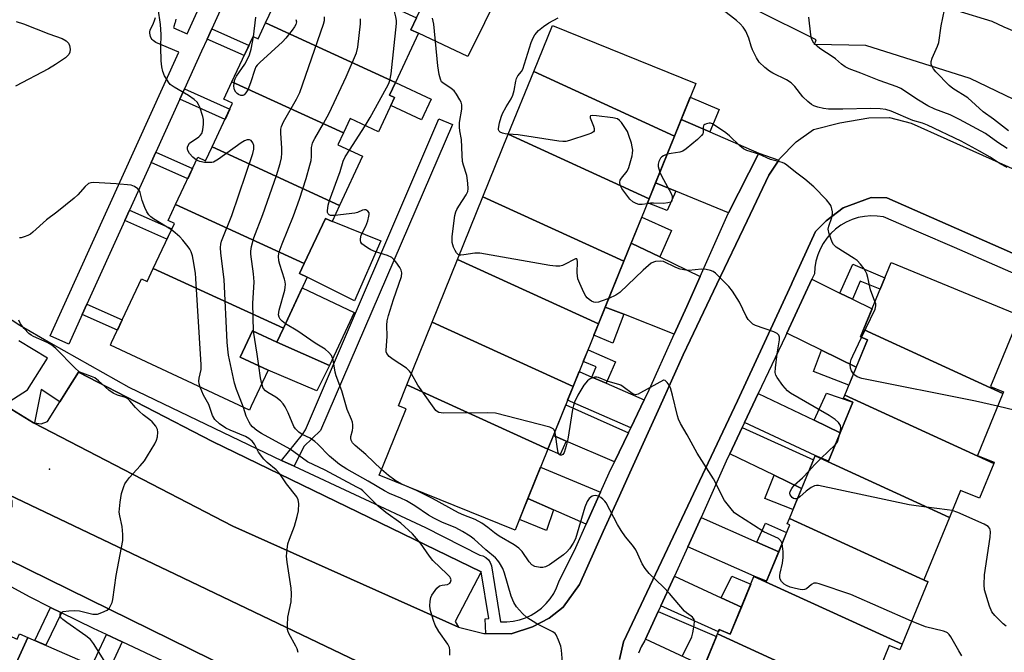
# Model space of a CAD drawing. Units: inches. Extents: x 1231769 to 1237769, y 549454 to 553454.
# Drawn here: x 1232809 to 1233101, y 549789 to 549977 of the extents above; entities that cross this region are included whole.
import ezdxf

# ---------------------------------------------------------------- set-up
doc = ezdxf.new("R2010")
doc.units = ezdxf.units.IN
doc.header["$MEASUREMENT"] = 0
for name, color, linetype in [('BLDG-Footprint', 5, 'Continuous'), ('CULTRL-Pad', 6, 'Continuous'), ('ELEV-Spot Elevation', 7, 'Continuous'), ('NTRL-Trees', 3, 'Continuous'), ('TRANS-Driveway', 251, 'Continuous'), ('TRANS-Non Street Sidewalk', 7, 'Continuous'), ('TRANS-Parking Lot', 4, 'Continuous'), ('TRANS-Road', 130, 'Continuous'), ('TRANS-Street Sidewalk', 7, 'Continuous'), ('Undefined', 1, 'Continuous')]:
    doc.layers.add(name, color=color, linetype=linetype)

msp = doc.modelspace()

# ---------------------------------------------------------------- linework, layer by layer
at = {"layer": 'BLDG-Footprint'}
for points, elevation in [([(1232926.87, 549977.32), (1232925.22, 549973.79), (1232927.47, 549972.73), (1232920.64, 549958.17), (1232882.16, 549975.78), (1232888.62, 549989.55), (1232886.53, 549990.53), (1232888.56, 549994.84)], 459.92), ([(1232920.64, 549958.17), (1232918.88, 549954.42), (1232920.32, 549953.75), (1232915.55, 549943.56), (1232907.19, 549947.47), (1232905.2, 549943.24), (1232872.18, 549958.35), (1232878.47, 549971.77), (1232879.96, 549971.07), (1232882.16, 549975.78)], 459.96), ([(1233003.29, 549942.3), (1232961.57, 549961.38), (1232967.11, 549975.07), (1233009.59, 549957.89)], 466.89), ([(1233003.29, 549942.3), (1232995.78, 549923.74), (1232954.06, 549942.82), (1232961.57, 549961.38)], 466.48), ([(1232905.2, 549943.24), (1232903.56, 549939.73), (1232910.87, 549936.31), (1232904.06, 549921.77), (1232866.29, 549939.05), (1232872.38, 549952.05), (1232869.8, 549953.26), (1232872.18, 549958.35)], 459.02), ([(1232995.78, 549923.74), (1232988.27, 549905.19), (1232946.55, 549924.27), (1232954.06, 549942.82)], 465.49), ([(1232904.06, 549921.77), (1232901.82, 549917), (1232899.87, 549917.91), (1232893.62, 549904.56), (1232855.5, 549921.99), (1232862.08, 549936.03), (1232864.37, 549934.95), (1232866.29, 549939.05)], 458.71), ([(1232988.27, 549905.19), (1232980.76, 549886.63), (1232939.05, 549905.71), (1232946.55, 549924.27)], 464.67), ([(1232893.62, 549904.56), (1232892.23, 549901.6), (1232894.51, 549900.54), (1232887.41, 549885.4), (1232848.85, 549903.04), (1232855.12, 549916.43), (1232853.3, 549917.29), (1232855.5, 549921.99)], 457.28), ([(1232980.76, 549886.63), (1232973.25, 549868.07), (1232931.54, 549887.15), (1232939.05, 549905.71)], 463.89), ([(1232887.41, 549885.4), (1232885.45, 549881.22), (1232878.29, 549884.57), (1232874.65, 549876.81), (1232882.91, 549872.94), (1232877.91, 549862.26), (1232877.36, 549861.09), (1232836.15, 549880.4), (1232836.52, 549881.19), (1232845.34, 549900), (1232847.05, 549899.2), (1232848.85, 549903.04)], 455.52), ([(1233100.61, 549866.08), (1233059.28, 549884.99), (1233067.44, 549904.82), (1233105.59, 549889.11), (1233096.94, 549868.1), (1233100.79, 549866.52)], 466.48), ([(1232973.25, 549868.07), (1232965.74, 549849.51), (1232924.03, 549868.59), (1232931.54, 549887.15)], 462.51), ([(1233100.61, 549866.08), (1233093.04, 549847.69), (1233097.99, 549845.65), (1233097.86, 549845.35), (1233053.73, 549865.53), (1233060.47, 549881.91), (1233058.36, 549882.78), (1233059.28, 549884.99)], 466.23), ([(1232965.74, 549849.51), (1232956.36, 549826.31), (1232956.04, 549825.55), (1232915.82, 549841.82), (1232916.86, 549844.38), (1232923.78, 549861.49), (1232921.52, 549862.41), (1232924.03, 549868.59)], 461.63), ([(1233097.86, 549845.35), (1233093.61, 549835.02), (1233088.05, 549837.31), (1233084.77, 549829.34), (1233044.94, 549847.56), (1233044.98, 549847.65), (1233048.94, 549846.02), (1233056.12, 549863.48), (1233053.35, 549864.62), (1233053.73, 549865.53)], 464.64), ([(1233084.77, 549829.34), (1233077.16, 549810.87), (1233078.36, 549810.37), (1233078.33, 549810.29), (1233037.32, 549829.05), (1233044.94, 549847.56)], 463.71), ([(1233078.33, 549810.29), (1233070.71, 549791.79), (1233026.84, 549811.86), (1233026.88, 549811.95), (1233030.57, 549810.44), (1233037.45, 549827.16), (1233036.67, 549827.48), (1233037.32, 549829.05)], 462.71), ([(1233070.71, 549791.79), (1233070.01, 549790.08), (1233066.94, 549791.35), (1233060.07, 549774.66), (1233016.02, 549794.81), (1233016.56, 549796.1), (1233019.8, 549794.77), (1233026.84, 549811.86)], 461.34), ([(1232811.72, 549793.8), (1232794.22, 549755.56), (1232791.93, 549756.56), (1232793.37, 549759.83), (1232786, 549763.08), (1232782.77, 549755.73), (1232771.82, 549760.55), (1232789.83, 549801.5), (1232808.57, 549793.26), (1232809.28, 549794.88)], 449.13), ([(1233060.07, 549774.66), (1233052.72, 549756.81), (1233007.96, 549775.23), (1233016.02, 549794.81)], 460.71), ([(1232828.64, 549782.72), (1232810.16, 549742.31), (1232807.17, 549743.63), (1232809.47, 549748.85), (1232794.22, 549755.56), (1232811.72, 549793.8), (1232828.66, 549786.35), (1232827.32, 549783.31)], 450.51)]:
    msp.add_lwpolyline(points, close=True, dxfattribs=dict(at, elevation=elevation))
at = {"layer": 'CULTRL-Pad'}
for points in [[(1232951.98, 549985.88), (1232942.07, 549965.87), (1232927.47, 549972.73), (1232925.22, 549973.79), (1232926.87, 549977.32), (1232933.65, 549991.77), (1232934.71, 549993.83)], [(1232931.23, 549953.21), (1232928.35, 549947.08), (1232919.21, 549951.37), (1232920.32, 549953.75), (1232918.88, 549954.42), (1232920.64, 549958.17)], [(1232899.87, 549917.91), (1232901.82, 549917), (1232901.87, 549917.1), (1232916.26, 549911.26), (1232908.52, 549893.52), (1232894.51, 549900.54), (1232892.23, 549901.6), (1232893.62, 549904.56)], [(1232901.07, 549874.36), (1232885.45, 549881.22), (1232887.41, 549885.4), (1232892.98, 549897.29), (1232908.42, 549890.05)], [(1232885.45, 549881.22), (1232901.07, 549874.36), (1232897.34, 549866.81), (1232882.91, 549872.94), (1232874.65, 549876.81), (1232878.29, 549884.57)]]:
    msp.add_lwpolyline(points, close=True, dxfattribs=at)
at = {"layer": 'ELEV-Spot Elevation'}
msp.add_point((1232818.15, 549843.65, 451.65), dxfattribs=at)
at = {"layer": 'NTRL-Trees'}
msp.add_lwpolyline([(1233468.45, 549790.11), (1233408.23, 549819.41), (1233351.27, 549848.7), (1233260.13, 549895.9), (1233191.77, 549928.45), (1233134.8, 549938.22), (1233090.86, 549959.38), (1233059.94, 549969.14), (1233044.76, 549969.43), (1233045.29, 549970.77), (1233009.48, 549988.67), (1232930.15, 550024.7), (1232922.31, 550033.2), (1232913.17, 550040.06), (1232885.76, 550053.76), (1232867.48, 550065.19), (1232860.63, 550067.47), (1232850.17, 550061.03), (1232565.16, 550190.49)], dxfattribs=at)
at = {"layer": 'TRANS-Driveway'}
for points in [[(1233013.76, 549943.54), (1233028.31, 549937.26), (1233019.3, 549919.51), (1233003.68, 549925.99), (1232997.69, 549928.48), (1233003.29, 549942.3), (1233005.27, 549947.2)], [(1232998.93, 549906.48), (1233010.9, 549900.74), (1233006.93, 549891.8), (1233003.24, 549883.64), (1232988.25, 549889.51), (1232982.79, 549891.65), (1232988.27, 549905.19), (1232990.44, 549910.55)], [(1233052.31, 549895.8), (1233056, 549893.99), (1233061.81, 549891.14), (1233059.28, 549884.99), (1233058.37, 549882.78), (1233060.47, 549881.91), (1233057.16, 549873.87), (1233046.89, 549878.9), (1233036.62, 549883.92), (1233044.03, 549899.87)], [(1232978.83, 549870.92), (1232983, 549869.09), (1232994.35, 549864.12), (1232990.39, 549855.87), (1232971.63, 549864.08), (1232973.25, 549868.07), (1232975.07, 549872.56)], [(1233044.66, 549858.1), (1233052.38, 549854.38), (1233048.94, 549846.02), (1233044.98, 549847.65), (1233024.02, 549857.4), (1233028.13, 549866.05)], [(1232989.66, 549854.37), (1232985.53, 549845.76), (1232971.2, 549851.96), (1232967.4, 549853.6), (1232971.09, 549862.73)], [(1233040.97, 549837.91), (1233032.84, 549841.84), (1233019.65, 549848.21), (1233023.34, 549855.97), (1233044.47, 549846.42)], [(1232981.38, 549836.77), (1232977.14, 549827.34), (1232967.44, 549831.58), (1232959.83, 549834.91), (1232963.6, 549844.21)], [(1233027.73, 549822.01), (1233034.17, 549819.18), (1233030.57, 549810.44), (1233026.88, 549811.95), (1233007.22, 549820.6), (1233010.72, 549828.23), (1233011.2, 549829.3)], [(1233017.13, 549805.53), (1233023.1, 549802.76), (1233019.81, 549794.77), (1233016.56, 549796.1), (1233016.29, 549795.46), (1232999.2, 549803.1), (1233003.27, 549811.98)], [(1233012.06, 549785.17), (1233003.38, 549789.23), (1232994.7, 549793.29), (1232998.44, 549801.44), (1233015.7, 549794.02)]]:
    msp.add_lwpolyline(points, close=True, dxfattribs=at)
at = {"layer": 'TRANS-Non Street Sidewalk'}
for points in [[(1232864.82, 549971.01), (1232866.2, 549974.06), (1232877.24, 549969.15), (1232875.82, 549966.12)], [(1232856.73, 549953.18), (1232858.11, 549956.23), (1232871.54, 549950.26), (1232870.12, 549947.23)], [(1233013.76, 549943.54), (1233005.27, 549947.2), (1233007.94, 549953.81), (1233016.51, 549950.18)], [(1232890.59, 549844.5), (1232886.9, 549846.23), (1232893.08, 549853.91), (1232893.92, 549855.24), (1232933.47, 549947.44), (1232937.54, 549945.69), (1232898.4, 549855.1), (1232893.44, 549850.31)], [(1232848.25, 549934.48), (1232849.63, 549937.53), (1232860.51, 549932.69), (1232859.09, 549929.66)], [(1233003.68, 549925.99), (1233001.11, 549920.27), (1232995.29, 549922.54), (1232995.78, 549923.74), (1232997.69, 549928.48)], [(1232840.45, 549917.29), (1232841.83, 549920.34), (1232854.35, 549914.78), (1232852.93, 549911.75)], [(1232998.93, 549906.48), (1232990.44, 549910.55), (1232993.58, 549918.3), (1233002.39, 549914.28)], [(1233056, 549893.99), (1233052.31, 549895.8), (1233056.11, 549904.33), (1233065.57, 549900.27), (1233064.22, 549896.99), (1233058.3, 549899.31)], [(1232827.81, 549889.43), (1232829.19, 549892.48), (1232839.64, 549887.84), (1232838.22, 549884.81)], [(1232988.25, 549889.51), (1232985.03, 549880.99), (1232979.42, 549883.33), (1232980.76, 549886.63), (1232982.79, 549891.65)], [(1232983, 549869.09), (1232978.83, 549870.92), (1232980.06, 549873.97), (1232976.26, 549875.51), (1232977.68, 549879.02), (1232985.79, 549875.46)], [(1233057.16, 549873.87), (1233054.95, 549868.52), (1233044.51, 549872.6), (1233046.89, 549878.9)], [(1233052.38, 549854.38), (1233044.66, 549858.1), (1233048.32, 549866.14), (1233056.13, 549863.48)], [(1232971.2, 549851.96), (1232969.43, 549847.98), (1232965.74, 549849.51), (1232967.4, 549853.6)], [(1233040.97, 549837.91), (1233038.39, 549831.65), (1233030.07, 549834.97), (1233032.84, 549841.84)], [(1232967.44, 549831.58), (1232965.35, 549825.5), (1232957.33, 549828.72), (1232959.83, 549834.91)], [(1233034.17, 549819.18), (1233027.73, 549822.01), (1233030.21, 549827.6), (1233036.5, 549824.86)], [(1233023.1, 549802.76), (1233017.13, 549805.53), (1233020.27, 549811.95), (1233025.88, 549809.52)], [(1232821.66, 549801.04), (1232817.04, 549791.46), (1232813.73, 549792.92), (1232818.43, 549802.68)], [(1232839.68, 549792.45), (1232834.03, 549780.36), (1232829.26, 549782.45), (1232834.97, 549794.67)]]:
    msp.add_lwpolyline(points, close=True, dxfattribs=at)
at = {"layer": 'TRANS-Parking Lot'}
for points in [[(1232945.99, 549813.21), (1232938.31, 549798.48), (1232939.29, 549796.85), (1232872.4, 549826.73), (1232813.4, 549857.36), (1232813.69, 549857.32), (1232815.67, 549857.05), (1232817.56, 549857.77), (1232821.21, 549863.57), (1232823.66, 549867.47), (1232826.73, 549872.34), (1232866.4, 549851.81)], [(1232920.97, 549781.14), (1232918.04, 549781.32), (1232913.39, 549779.31), (1232907.68, 549767.23), (1232871.94, 549784.43), (1232799.8, 549819.88), (1232806, 549830.28), (1232807.08, 549832.67), (1232807.08, 549834.25), (1232806.12, 549836.07), (1232855.37, 549812.51)]]:
    msp.add_lwpolyline(points, close=True, dxfattribs=at)
at = {"layer": 'TRANS-Road'}
for points in [[(1232805.72, 549862.09, 0), (1232813.4, 549857.36, 0), (1232872.4, 549826.73, 0), (1232939.29, 549796.85, 0), (1232946.81, 549794.98, 0), (1232947.36, 549794.98, 0), (1232954.87, 549794.89, 0), (1232961.26, 549796.96, 0), (1232966.2, 549799.51, 0), (1232970.35, 549802.79, 0), (1232975.14, 549809.5, 0), (1232982.2, 549825.12, 0), (1232986.5, 549834.63, 0), (1232990.56, 549843.59, 0), (1232998.94, 549862.11, 0), (1233005.9, 549877.51, 0), (1233007.95, 549881.8, 0), (1233015.85, 549898.38, 0), (1233024.82, 549917.22, 0), (1233031.27, 549930.74, 0), (1233034.18, 549935.18, 0), (1233034.4, 549935.52, 0), (1233039.31, 549940.62, 0), (1233044.44, 549944.22, 0), (1233052.31, 549946.25, 0), (1233060.91, 549947.73, 0), (1233066.98, 549947.77, 0), (1233073.46, 549946.12, 0), (1233115.71, 549927.11, 0)], [(1233395.16, 549773.45, 0), (1233315.19, 549810.42, 0), (1233237.26, 549847.33, 0), (1233164.68, 549879.91, 0), (1233124.03, 549898.49, 0), (1233066.16, 549923.99, 0), (1233061.57, 549924.13, 0), (1233053.23, 549921.05, 0), (1233048.25, 549917.16, 0), (1233045.09, 549913.99, 0), (1233038.12, 549898.89, 0), (1233037.91, 549898.43, 0), (1233021.95, 549863.88, 0), (1232988.14, 549792.45, 0), (1232987.02, 549787.22, 0)], [(1232920.97, 549781.14, 0), (1232855.37, 549812.51, 0), (1232806.12, 549836.07, 0)]]:
    msp.add_polyline3d(points, dxfattribs=at)
at = {"layer": 'TRANS-Street Sidewalk'}
for points in [[(1232855.55, 549976.91), (1232855.31, 549975.91), (1232855.26, 549975.72), (1232854.97, 549974.74), (1232854.91, 549974.57), (1232854.83, 549974.35), (1232858.94, 549972.58), (1232881.64, 550022.6)], [(1232873.22, 549989.53), (1232866.2, 549974.06), (1232864.82, 549971.01), (1232863.19, 549967.43), (1232858.11, 549956.23), (1232856.73, 549953.18), (1232849.63, 549937.53), (1232848.25, 549934.48), (1232841.83, 549920.34), (1232840.45, 549917.29), (1232829.19, 549892.48), (1232827.81, 549889.43), (1232823.81, 549880.61), (1232818.34, 549883.09), (1232856.46, 549967.12), (1232849.66, 549970.03), (1232849.23, 549970.26), (1232848.84, 549970.56), (1232848.5, 549970.91), (1232848.23, 549971.32), (1232848.03, 549971.76), (1232847.9, 549972.24), (1232847.85, 549972.72), (1232847.88, 549973.21), (1232847.98, 549973.69), (1232848.17, 549974.14), (1232848.19, 549974.18), (1232848.62, 549975), (1232848.96, 549975.77), (1232849.25, 549976.56), (1232849.49, 549977.36)], [(1232799.56, 549892.55), (1232809.32, 549886.25), (1232818.56, 549880.97), (1232841.61, 549867.95), (1232884.55, 549847.32), (1232886.9, 549846.23), (1232890.59, 549844.5), (1232929.55, 549826.32), (1232945.6, 549818.19), (1232946.55, 549817.91), (1232947.41, 549817.43), (1232948.14, 549816.76), (1232948.7, 549815.94), (1232949.06, 549815.02), (1232951.76, 549798.4), (1232953.64, 549798.38), (1232955.51, 549798.56), (1232957.35, 549798.96), (1232959.13, 549799.56), (1232960.84, 549800.35), (1232962.44, 549801.32), (1232963.93, 549802.48), (1232965.28, 549803.79), (1232966.47, 549805.24), (1232967.5, 549806.81), (1232968.34, 549808.49), (1232968.99, 549810.26), (1232974.03, 549820.44), (1232977.14, 549827.34), (1232981.38, 549836.77), (1232983.97, 549842.51), (1232985.53, 549845.76), (1232989.66, 549854.37), (1232990.39, 549855.87), (1232994.35, 549864.12), (1232995.36, 549866.22), (1233003.24, 549883.64), (1233006.93, 549891.8), (1233010.9, 549900.74), (1233018.79, 549918.5), (1233019.3, 549919.51), (1233028.31, 549937.26), (1233034.18, 549935.18), (1233031.27, 549930.74), (1233024.82, 549917.22), (1233015.85, 549898.38), (1233007.95, 549881.8), (1233005.9, 549877.51), (1232998.94, 549862.11), (1232990.56, 549843.59), (1232986.5, 549834.63), (1232982.2, 549825.12), (1232975.14, 549809.5), (1232970.35, 549802.79), (1232966.2, 549799.51), (1232961.26, 549796.96), (1232954.87, 549794.89), (1232947.36, 549794.98), (1232947.21, 549799.32), (1232948.27, 549799.39), (1232945.99, 549813.21), (1232866.4, 549851.81), (1232826.73, 549872.34), (1232823.66, 549867.47), (1232821.21, 549863.57), (1232815.68, 549867.2), (1232813.69, 549857.32), (1232813.4, 549857.36), (1232805.72, 549862.09)], [(1232804.71, 549862.71), (1232811.57, 549867.15), (1232817.51, 549876.47), (1232809.05, 549881.59)], [(1232799.8, 549819.88), (1232871.94, 549784.43)], [(1232853.48, 549785.96), (1232839.68, 549792.45), (1232834.97, 549794.67), (1232831.2, 549796.44), (1232821.66, 549801.04), (1232818.43, 549802.68), (1232812.21, 549805.85), (1232803.66, 549810.45)]]:
    msp.add_lwpolyline(points, dxfattribs=at)
for points in [[(1232987.02, 549787.22, 0), (1232988.14, 549792.45, 0), (1233021.95, 549863.88, 0), (1233037.91, 549898.43, 0), (1233038.12, 549898.89, 0), (1233045.09, 549913.99, 0), (1233048.25, 549917.16, 0), (1233053.23, 549921.05, 0), (1233061.57, 549924.13, 0), (1233066.16, 549923.99, 0), (1233124.03, 549898.49, 0), (1233164.68, 549879.91, 0), (1233237.26, 549847.33, 0), (1233315.19, 549810.42, 0), (1233395.16, 549773.45, 0)], [(1233113.28, 549897.46, 0), (1233086.24, 549909.3, 0), (1233075.73, 549913.83, 0), (1233065.23, 549918.36, 0), (1233063.36, 549918.61, 0), (1233061.47, 549918.66, 0), (1233059.59, 549918.5, 0), (1233057.73, 549918.14, 0), (1233055.93, 549917.57, 0), (1233054.2, 549916.81, 0), (1233052.57, 549915.87, 0), (1233051.04, 549914.74, 0), (1233049.65, 549913.47, 0), (1233048.41, 549912.04, 0), (1233047.34, 549910.49, 0), (1233046.44, 549908.82, 0), (1233045.72, 549907.07, 0), (1233045.21, 549905.26, 0), (1233044.89, 549903.39, 0), (1233044.79, 549901.51, 0), (1233044.03, 549899.87, 0), (1233036.62, 549883.92, 0), (1233036.2, 549883.02, 0), (1233028.13, 549866.05, 0), (1233024.02, 549857.4, 0), (1233023.34, 549855.97, 0), (1233019.65, 549848.21, 0), (1233019.02, 549846.9, 0), (1233011.2, 549829.3, 0), (1233010.72, 549828.23, 0), (1233007.22, 549820.6, 0), (1233003.27, 549811.98, 0), (1232999.2, 549803.1, 0), (1232998.44, 549801.44, 0), (1232994.7, 549793.29, 0), (1232994.52, 549792.89, 0), (1232993.46, 549791.05, 0), (1232992.62, 549789.1, 0)]]:
    msp.add_polyline3d(points, dxfattribs=at)
at = {"layer": 'Undefined'}
for p, q in [((1232906.98, 549938.13, 462), (1232911.69, 549945.36, 462)), ((1233001.09, 549936.89, 466), (1233000, 549936.46, 466)), ((1233046.76, 549846.92, 464), (1233050.91, 549850.82, 464))]:
    msp.add_line(p, q, dxfattribs=at)
for points, elevation in [([(1232911.69, 549945.36), (1232913.09, 549947.74), (1232917.98, 549956.58), (1232918.66, 549957.89), (1232919, 549958.7), (1232919.35, 549960.74), (1232920.97, 549975.64), (1232920.94, 549976.52), (1232920.75, 549977.65), (1232919.91, 549980.73), (1232917.32, 549987.87), (1232913.15, 549998.69), (1232912.97, 549999.56), (1232912.91, 550000.42), (1232912.99, 550000.97), (1232913.15, 550001.38)], 462), ([(1232861.66, 549935.15), (1232860.55, 549936.08), (1232859.6, 549937.14), (1232859.12, 549938.04), (1232859.01, 549938.53), (1232859.01, 549939.02), (1232859.17, 549939.53), (1232859.62, 549940.15), (1232862.37, 549942.04), (1232862.8, 549942.43), (1232863.22, 549943.03), (1232863.52, 549944.09), (1232863.7, 549945.8), (1232863.73, 549947.24), (1232863.59, 549948.09), (1232862.63, 549950.88), (1232862.26, 549951.67), (1232861.83, 549952.3), (1232860.98, 549953.07), (1232859.31, 549954.27), (1232855.03, 549956.77), (1232853.88, 549957.61), (1232853.35, 549958.25), (1232852.74, 549959.21), (1232852.24, 549960.17), (1232851.71, 549961.44), (1232851.37, 549962.79), (1232851.22, 549964.56), (1232851.12, 549968.59), (1232851.16, 549972.4), (1232851.02, 549975.29), (1232849.61, 549984.89)], 456), ([(1233101.82, 549932.99), (1233099.8, 549934.11), (1233096.78, 549935.99), (1233093.69, 549937.79), (1233088.21, 549940.78), (1233078.29, 549945.53), (1233076.73, 549946.1), (1233073.92, 549946.91), (1233067.47, 549949.62), (1233065.86, 549950.11), (1233064.2, 549950.38), (1233061.36, 549950.49), (1233053.13, 549950.23), (1233048.94, 549950.29), (1233047.48, 549950.47), (1233045.74, 549950.86), (1233044.62, 549951.23), (1233043.89, 549951.63), (1233042.76, 549952.53), (1233041.28, 549953.93), (1233038.93, 549956.97), (1233037.89, 549958.02), (1233036.48, 549958.9), (1233032.42, 549960.93), (1233031.43, 549961.5), (1233030.09, 549962.6), (1233028.41, 549964.22), (1233027.58, 549965.42), (1233026.42, 549967.84), (1233025.98, 549968.94), (1233025.3, 549971.25), (1233024.38, 549973.33), (1233023.65, 549974.53), (1233022.72, 549975.56), (1233021.65, 549976.51), (1233017.67, 549979.57)], 468), ([(1233102.3, 549943.81), (1233097.81, 549947.27), (1233094.7, 549949.48), (1233090.19, 549953.57), (1233085.8, 549956.42), (1233084.65, 549957.26), (1233080.75, 549961.34), (1233080.04, 549962.21), (1233079.6, 549962.88), (1233079.3, 549963.58), (1233079.3, 549964.34), (1233079.65, 549965.4), (1233081.25, 549968.88), (1233081.65, 549969.98), (1233082.35, 549974.95), (1233083.33, 549979.72), (1233085.18, 549979.78), (1233086.93, 549979.5), (1233097.29, 549976.35), (1233100.91, 549974.66), (1233108.14, 549971.59)], 472), ([(1232808.27, 549976.19), (1232810.46, 549975.51), (1232817.92, 549972.56), (1232821.89, 549971.16), (1232823.06, 549970.54), (1232823.78, 549969.81), (1232824.09, 549969.09), (1232824.22, 549967.99), (1232824.15, 549967.17), (1232823.84, 549966.44), (1232823.49, 549966.02), (1232822.83, 549965.46), (1232819.88, 549963.44), (1232817.86, 549962.19), (1232808.06, 549957.03)], 456), ([(1232891.11, 549976.8), (1232891.27, 549976.09), (1232891.1, 549975.36), (1232890.67, 549974.63), (1232889.97, 549973.67), (1232888.14, 549971.29), (1232887.17, 549970.17), (1232880.43, 549964.1), (1232879.62, 549963.27), (1232879.3, 549962.8), (1232878.94, 549962.03), (1232877.71, 549958.01), (1232876.88, 549955.96), (1232876.31, 549955.06), (1232875.8, 549954.52), (1232875.42, 549954.31), (1232874.78, 549954.31), (1232874.13, 549954.56), (1232873.73, 549954.86), (1232873.37, 549955.27), (1232872.96, 549955.98), (1232872.82, 549956.5), (1232872.78, 549957.05), (1232872.97, 549958.72), (1232873.13, 549959.25), (1232873.51, 549960.05), (1232876.04, 549963.63), (1232876.71, 549964.85), (1232877.41, 549966.35), (1232877.9, 549967.98), (1232878.56, 549971.72)], 458), ([(1232878.53, 549884.46), (1232878.33, 549892.69), (1232878.74, 549899.13), (1232878.53, 549901.44), (1232877.77, 549907.34), (1232877.77, 549908.17), (1232878, 549909.6), (1232878.64, 549912.13), (1232881.33, 549919.03), (1232885.35, 549930.6), (1232886.48, 549934.21), (1232886.82, 549935.83), (1232887, 549937.2), (1232886.97, 549938.69), (1232886.63, 549943.17), (1232886.69, 549944.31), (1232886.86, 549945.12), (1232887.47, 549946.46), (1232891.32, 549953.2), (1232892.28, 549955.17), (1232899.34, 549975.45), (1232899.58, 549976.5), (1232899.56, 549977.57)], 458), ([(1232878.56, 549971.72), (1232879.23, 549977.55)], 458), ([(1232888.01, 549886.67), (1232887.05, 549887.42), (1232886.48, 549888.03), (1232886.14, 549888.64), (1232886, 549889.33), (1232886.18, 549890.73), (1232887.8, 549896.67), (1232887.98, 549897.52), (1232888.05, 549898.33), (1232887.98, 549899.09), (1232887.78, 549899.95), (1232886.38, 549904.2), (1232886.07, 549905.35), (1232885.97, 549906.68), (1232886.16, 549908.01), (1232887.01, 549910.41), (1232890.43, 549918.68), (1232892.18, 549923.56), (1232894.17, 549929.76), (1232895.29, 549933.69), (1232895.62, 549935.1), (1232895.73, 549936.27), (1232895.78, 549938.91), (1232895.91, 549939.73), (1232896.07, 549940.25), (1232896.72, 549941.53), (1232899.34, 549946.02), (1232900.95, 549949.07), (1232905.97, 549959.82), (1232909.09, 549966.92), (1232909.49, 549968.62), (1232910.27, 549975.56), (1232910.27, 549976.98)], 460), ([(1232939.59, 549907.06), (1232939.2, 549907.21), (1232938.69, 549907.73), (1232938.27, 549908.4), (1232937.81, 549909.4), (1232937.47, 549910.79), (1232937.38, 549912.58), (1232938.23, 549918.76), (1232938.48, 549919.82), (1232938.82, 549920.58), (1232939.39, 549921.56), (1232941.59, 549924.86), (1232942.04, 549925.84), (1232942.18, 549926.63), (1232942.07, 549928.33), (1232941.75, 549930.6), (1232940.77, 549933.68), (1232940.52, 549934.78), (1232940.34, 549936.67), (1232940.21, 549941.31), (1232939.7, 549943.81), (1232939.55, 549944.89), (1232939.6, 549946.29), (1232940.3, 549950.26), (1232940.31, 549951.57), (1232940.09, 549952.31), (1232939.71, 549953.06), (1232938.66, 549954.74), (1232937.99, 549955.64), (1232937.14, 549956.38), (1232934.61, 549958.05), (1232934.28, 549958.4), (1232933.92, 549959.11), (1232933.58, 549960.48), (1232933.15, 549963.05), (1232931.97, 549975.46), (1232931.55, 549977.18)], 464), ([(1232954.06, 549942.83), (1232953.09, 549942.96), (1232952.34, 549943.17), (1232951.68, 549943.49), (1232951.35, 549943.78), (1232951.18, 549944.09), (1232951.13, 549944.56), (1232951.43, 549946.19), (1232951.91, 549947.86), (1232952.34, 549948.93), (1232953.45, 549950.97), (1232954.9, 549953.32), (1232955.39, 549954.37), (1232955.84, 549955.79), (1232956.24, 549958.57), (1232956.46, 549959.36), (1232956.92, 549960.16), (1232957.96, 549961.39), (1232958.35, 549962.15), (1232960.86, 549969.99), (1232961.38, 549971.35), (1232961.93, 549972.31), (1232962.98, 549973.54), (1232964.47, 549974.76), (1232966.1, 549975.84), (1232968.84, 549977.34)], 466), ([(1233101.87, 549938.64), (1233099.12, 549940.4), (1233095.44, 549943.02), (1233087.71, 549947.21), (1233084.93, 549948.58), (1233080.45, 549950.3), (1233078.38, 549951.24), (1233075.59, 549952.95), (1233070.31, 549956.39), (1233069.3, 549956.83), (1233063.91, 549958.78), (1233058.49, 549960.96), (1233055.07, 549962.22), (1233053.89, 549962.79), (1233052.74, 549963.54), (1233050.99, 549965.15), (1233050.31, 549965.68), (1233046.4, 549968.21), (1233045.53, 549968.88), (1233044.58, 549969.84), (1233044.19, 549970.48), (1233043.9, 549971.17), (1233043.66, 549972.27), (1233043.14, 549977.52)], 470), ([(1232995.17, 549922.23), (1232993.74, 549922.01), (1232992.7, 549922.02), (1232991.92, 549922.28), (1232990.95, 549922.84), (1232990.1, 549923.59), (1232988.84, 549925.15), (1232987.66, 549926.77), (1232987.18, 549927.72), (1232987.07, 549928.65), (1232987.23, 549929.2), (1232987.64, 549929.84), (1232989.32, 549931.93), (1232989.81, 549932.98), (1232990.74, 549936.39), (1232990.9, 549937.25), (1232990.95, 549938.09), (1232990.79, 549939.14), (1232990.54, 549940.15), (1232989.78, 549942.5), (1232989.34, 549943.6), (1232988.6, 549944.86), (1232987.59, 549946.3), (1232987.04, 549946.94), (1232986.37, 549947.4), (1232984.98, 549947.73), (1232980.19, 549948.31), (1232979.07, 549948.41), (1232978.44, 549948.33), (1232978.26, 549948.08), (1232978.31, 549947.68), (1232979.25, 549945.26), (1232979.47, 549944.51), (1232979.48, 549943.87), (1232979.29, 549943.52), (1232978.67, 549943.12), (1232977.59, 549942.72), (1232972.19, 549940.99), (1232971.05, 549940.71), (1232970.19, 549940.67), (1232969.02, 549940.79), (1232956.97, 549942.64), (1232954.06, 549942.83)], 466), ([(1233062.69, 549893.29), (1233061.35, 549896.7), (1233060.58, 549900.39), (1233060.28, 549901.49), (1233059.92, 549902.26), (1233059.44, 549902.98), (1233058.38, 549904.36), (1233057.4, 549905.42), (1233056.49, 549906.07), (1233053.81, 549907.68), (1233051.2, 549909.41), (1233050.4, 549910.15), (1233049.98, 549910.87), (1233049.12, 549913.31), (1233048.86, 549914.69), (1233049, 549915.6), (1233049.86, 549918.15), (1233050.11, 549919.29), (1233050.09, 549919.86), (1233049.94, 549920.72), (1233049.67, 549921.55), (1233049.4, 549922.06), (1233048.28, 549923.41), (1233044.58, 549927.25), (1233041.87, 549929.57), (1233039.15, 549931.6), (1233036.61, 549933.71), (1233035.92, 549934.15), (1233035.17, 549934.5), (1233031.69, 549935.34), (1233028.31, 549936.88), (1233024.77, 549938.04), (1233023.75, 549938.5), (1233022.61, 549939.4), (1233019.63, 549942.31), (1233018.52, 549943.29), (1233014.6, 549945.91), (1233014, 549946.14), (1233013.52, 549946.12), (1233012.78, 549945.93), (1233012.33, 549945.73), (1233011.98, 549945.47), (1233011.86, 549945.3), (1233011.77, 549944.9), (1233011.78, 549943.35), (1233011.64, 549942.94), (1233011.34, 549942.5), (1233010.14, 549941.31), (1233006.75, 549938.5), (1233005.75, 549937.86), (1233004.84, 549937.53), (1233002.26, 549937.15), (1233001.09, 549936.89)], 466), ([(1232875.63, 549861.9), (1232874.66, 549864.49), (1232873.51, 549867.2), (1232872.93, 549869.06), (1232871.2, 549877.41), (1232870.91, 549879.16), (1232870.74, 549881.22), (1232869.92, 549899.85), (1232868.85, 549907.64), (1232868.74, 549909.3), (1232868.84, 549910.31), (1232869.08, 549911.13), (1232872.18, 549918.75), (1232878.38, 549937.1), (1232878.7, 549938.45), (1232878.64, 549939.53), (1232878.37, 549940.32), (1232877.91, 549940.94), (1232877.34, 549941.17), (1232876.67, 549941.15), (1232875.93, 549940.87), (1232874.95, 549940.31), (1232868.23, 549935.48), (1232866.75, 549934.6), (1232866.23, 549934.46), (1232865.69, 549934.41), (1232864, 549934.5), (1232862.62, 549934.72), (1232861.66, 549935.15)], 456), ([(1232902.64, 549918.73), (1232901.36, 549918.76), (1232900.94, 549918.93), (1232900.64, 549919.21), (1232900.49, 549919.63), (1232900.47, 549920.14), (1232900.69, 549921.83), (1232901.08, 549923.18), (1232904.23, 549931.84), (1232905.09, 549934.86), (1232905.74, 549936.16), (1232906.98, 549938.13)], 462), ([(1233000, 549936.46), (1232999.53, 549936.17), (1232999.17, 549935.74), (1232998.69, 549934.71), (1232998.45, 549933.99), (1232998.46, 549933.25), (1232998.96, 549931.62)], 466), ([(1232998.96, 549931.62), (1232999.31, 549930.69), (1233000, 549929.39)], 466), ([(1233000, 549929.39), (1233002.31, 549925.24), (1233002.56, 549924.51), (1233002.61, 549923.79), (1233002.48, 549922.97), (1233002.16, 549922.67), (1233001.35, 549922.48), (1233000, 549922.36)], 466), ([(1232854.23, 549914.54), (1232848.9, 549917.81), (1232848.19, 549918.32), (1232847.58, 549918.93), (1232846.92, 549919.87), (1232846.32, 549921.13), (1232845.54, 549923.24), (1232845.03, 549925.62), (1232844.81, 549926.06), (1232844.26, 549926.68), (1232843.33, 549927.33), (1232842.27, 549927.72), (1232837.88, 549928.13), (1232831.19, 549928.53), (1232830.33, 549928.47), (1232829.65, 549928.22), (1232828.64, 549927.38), (1232826.49, 549924.92), (1232825.46, 549923.88), (1232820.26, 549919.7), (1232817.28, 549917.5), (1232813.16, 549913.79), (1232812.45, 549913.26), (1232811.67, 549912.85), (1232810.59, 549912.41), (1232809.75, 549912.18), (1232809.2, 549912.12)], 454), ([(1232925.34, 549871.84), (1232924.77, 549872.7), (1232923.93, 549873.5), (1232919.94, 549876.12), (1232918.77, 549877.02), (1232918.11, 549877.88), (1232917.9, 549878.36), (1232917.82, 549878.89), (1232918.16, 549882.88), (1232918.02, 549886.28), (1232918.13, 549887.56), (1232918.55, 549889.16), (1232920.02, 549893.84), (1232922.39, 549900.72), (1232922.53, 549901.8), (1232922.31, 549902.57), (1232921.88, 549903.32), (1232920.69, 549905.03), (1232920.14, 549905.72), (1232919.52, 549906.31), (1232918.26, 549906.91), (1232914.68, 549908.04), (1232913.34, 549908.56), (1232912.31, 549909.15), (1232911.34, 549909.84), (1232910.7, 549910.4), (1232910.4, 549910.84), (1232910.26, 549911.33), (1232910.23, 549911.86), (1232910.42, 549912.94), (1232911.8, 549915.57), (1232912.39, 549917.21), (1232912.77, 549918.58), (1232912.84, 549919.09), (1232912.79, 549919.56), (1232912.42, 549920.09), (1232911.84, 549920.42), (1232911.41, 549920.47), (1232910.82, 549920.31), (1232909.38, 549919.69), (1232908.55, 549919.47), (1232902.64, 549918.73)], 462), ([(1233000, 549922.36), (1232997.07, 549922.46), (1232996.2, 549922.41), (1232995.17, 549922.23)], 466), ([(1232862.74, 549867.94), (1232862.43, 549868.92), (1232862.34, 549869.74), (1232862.44, 549870.59), (1232863.02, 549873.17), (1232863.1, 549874.55), (1232861.52, 549900.11), (1232861.35, 549901.68), (1232860.71, 549905.71), (1232860.45, 549906.84), (1232860.07, 549907.95), (1232859.7, 549908.74), (1232859.25, 549909.44), (1232857.66, 549911.43), (1232856.73, 549912.48), (1232855.39, 549913.66), (1232854.23, 549914.54)], 454), ([(1232983.82, 549894.2), (1232981.55, 549893.37), (1232980.73, 549893.13), (1232979.92, 549893.01), (1232979.41, 549893.08), (1232978.68, 549893.39), (1232977.99, 549893.84), (1232977.38, 549894.4), (1232977.04, 549894.87), (1232976.47, 549895.92), (1232975.2, 549898.64), (1232974.67, 549900.04), (1232974.52, 549900.91), (1232974.47, 549901.8), (1232974.56, 549905.18), (1232974.49, 549905.61), (1232974.33, 549905.88), (1232974, 549905.9), (1232973.56, 549905.74), (1232970.95, 549904.33), (1232970.13, 549903.96), (1232969.3, 549903.77), (1232968.15, 549903.74), (1232966.39, 549903.96), (1232945.58, 549907.62), (1232944.15, 549907.64), (1232940.83, 549907.08), (1232940, 549907.01), (1232939.59, 549907.06)], 464), ([(1233000, 549905.16), (1232999.1, 549905.25), (1232997.71, 549905.13), (1232997.12, 549904.98), (1232996.41, 549904.6), (1232994.06, 549902.56), (1232987.14, 549895.92), (1232985.89, 549895.15), (1232983.82, 549894.2)], 464), ([(1233052.42, 549854.47), (1233052.62, 549855.77), (1233052.49, 549856.53), (1233051.87, 549857.4), (1233050.85, 549858.37), (1233049.14, 549859.5), (1233037.63, 549866.15), (1233036.73, 549866.85), (1233035.42, 549868.38), (1233033.7, 549870.75), (1233033.34, 549871.46), (1233033.14, 549872.23), (1233033.19, 549873.67), (1233033.71, 549877.79), (1233034.43, 549881.9), (1233034.43, 549882.72), (1233034.21, 549883.27), (1233033.69, 549883.78), (1233032.76, 549884.3), (1233027.26, 549886.2), (1233026.51, 549886.59), (1233025.88, 549887.14), (1233025.13, 549888), (1233024.49, 549888.95), (1233022.55, 549893.08), (1233020.51, 549896.37), (1233019.38, 549897.72), (1233016.07, 549901.08), (1233015.43, 549901.68), (1233014.74, 549902.17), (1233014, 549902.47), (1233012.67, 549902.79), (1233011.29, 549902.9), (1233007.52, 549902.5), (1233006.68, 549902.56), (1233005.02, 549902.88), (1233003.67, 549903.36), (1233000, 549905.16)], 464), ([(1233058.71, 549882.63), (1233062.7, 549890.97), (1233062.97, 549892.05), (1233062.91, 549892.59), (1233062.69, 549893.29)], 466), ([(1232834.31, 549786.95), (1232831.12, 549791.98), (1232830.23, 549793.15), (1232828.89, 549794.28), (1232823.22, 549798.17), (1232822.03, 549799.07), (1232821.63, 549799.47), (1232821.38, 549799.89), (1232821.27, 549800.31), (1232821.26, 549800.71), (1232821.39, 549801.05), (1232821.54, 549801.19), (1232822.2, 549801.44), (1232823.87, 549801.67), (1232825.61, 549801.78), (1232827.04, 549801.64), (1232831, 549800.71), (1232831.79, 549800.65), (1232832.32, 549800.71), (1232833.66, 549801.13), (1232835.17, 549801.86), (1232835.78, 549802.39), (1232836.22, 549803.11), (1232836.67, 549804.17), (1232836.89, 549805.03), (1232837.84, 549812.12), (1232839.84, 549822.52), (1232839.85, 549824.3), (1232839.67, 549826.68), (1232838.91, 549829.77), (1232838.75, 549830.91), (1232839.02, 549833.83), (1232839.47, 549836.39), (1232840.13, 549838.46), (1232840.47, 549839.26), (1232840.91, 549840.02), (1232841.84, 549841.14), (1232845.02, 549844.61), (1232846.24, 549846.09), (1232847.2, 549847.55), (1232849.3, 549851.13), (1232849.8, 549852.19), (1232850.07, 549853.25), (1232850.21, 549854.6), (1232850.12, 549855.37), (1232849.61, 549856.34), (1232848.49, 549857.67), (1232847.86, 549858.26), (1232845.88, 549859.74), (1232844.82, 549860.66), (1232843.64, 549861.86), (1232841.91, 549863.9), (1232841.29, 549864.5), (1232840.59, 549864.89), (1232838.23, 549865.57), (1232836.94, 549866.1), (1232835.66, 549867), (1232832.67, 549869.81), (1232831.57, 549870.66), (1232830.55, 549871.12), (1232827.91, 549872.02), (1232826.95, 549872.47), (1232825.6, 549873.61), (1232819.95, 549879.38), (1232818.84, 549880.37), (1232817.41, 549881.16), (1232813.43, 549882.89), (1232812.68, 549883.31), (1232812, 549883.81), (1232810.57, 549885.31), (1232809.51, 549886.71), (1232809.05, 549887.79)], 452), ([(1232916.53, 549843.57), (1232911.81, 549847.94), (1232908.67, 549850.61), (1232907.9, 549851.47), (1232907.48, 549852.19), (1232907.36, 549852.72), (1232907.37, 549853.26), (1232907.89, 549855.11), (1232908, 549855.91), (1232907.99, 549856.71), (1232907.87, 549857.5), (1232907.58, 549858.33), (1232906.28, 549861.31), (1232904.76, 549866.86), (1232903.08, 549871.27), (1232902.8, 549872.36), (1232902.15, 549876), (1232901.91, 549876.83), (1232901.65, 549877.34), (1232900.92, 549878.23), (1232899.82, 549879.21), (1232896.81, 549880.97), (1232891.69, 549884.54), (1232888.01, 549886.67)], 460), ([(1232880.16, 549874.23), (1232879.69, 549877.71), (1232878.53, 549884.46)], 458), ([(1233056.32, 549871.83), (1233055.72, 549872.79), (1233055.46, 549873.55), (1233055.35, 549874.58), (1233055.43, 549875.32), (1233055.67, 549876.13), (1233056.13, 549877.24), (1233058.71, 549882.63)], 466), ([(1232881, 549868.86), (1232880.63, 549870.67), (1232880.16, 549874.23)], 458), ([(1232967.88, 549854.79), (1232967.69, 549855.25), (1232967.36, 549855.62), (1232966.37, 549856.07), (1232950.23, 549860.23), (1232947.88, 549860.35), (1232934.88, 549860.25), (1232933.49, 549860.42), (1232933.02, 549860.66), (1232932.62, 549861.03), (1232931.55, 549862.41), (1232927.27, 549868.46), (1232925.34, 549871.84)], 462), ([(1233000, 549870), (1232993.27, 549866.23), (1232992.51, 549865.87), (1232991.75, 549865.69), (1232991.23, 549865.8), (1232990.74, 549866.05), (1232988.11, 549868.01), (1232987.35, 549868.47), (1232986.85, 549868.67), (1232983.66, 549869.57), (1232980.75, 549870.82), (1232980.26, 549870.89), (1232979.74, 549870.84), (1232978.48, 549870.46), (1232978.01, 549870.21), (1232977.51, 549869.81), (1232976.47, 549868.46), (1232974.61, 549865.57), (1232973.7, 549863.51), (1232973.34, 549862.44), (1232973.09, 549861.29), (1232971.65, 549852.51), (1232971.23, 549850.49), (1232970.64, 549848.59), (1232970.25, 549848), (1232969.8, 549847.73), (1232969.52, 549847.73), (1232969.24, 549847.86), (1232969.03, 549848.09), (1232968.84, 549848.55), (1232968.61, 549849.69), (1232968.07, 549853.92), (1232967.88, 549854.79)], 462), ([(1233099.04, 549862.28), (1233092.43, 549863.76), (1233058.81, 549870.47), (1233057.42, 549870.96), (1233056.7, 549871.44), (1233056.32, 549871.83)], 466), ([(1232891.82, 549789.35), (1232891.48, 549790.44), (1232891.13, 549791.23), (1232889.01, 549794.94), (1232888.72, 549795.72), (1232888.63, 549796.28), (1232888.61, 549797.45), (1232888.76, 549799.81), (1232889.68, 549804.38), (1232889.8, 549806.67), (1232889.69, 549808.41), (1232888.5, 549816.08), (1232888.38, 549817.82), (1232888.5, 549819.81), (1232888.73, 549821.48), (1232889.19, 549822.89), (1232890.7, 549826.78), (1232891.53, 549829.56), (1232891.87, 549831.25), (1232891.98, 549833.5), (1232891.81, 549834.54), (1232891.36, 549835.43), (1232888.29, 549839.27), (1232886.38, 549842.28), (1232885.26, 549843.47), (1232882.66, 549845.59), (1232881.67, 549846.62), (1232880.07, 549848.66), (1232878.82, 549850.99), (1232878.13, 549851.87), (1232877.13, 549852.69), (1232876.16, 549853.27), (1232871.67, 549855.14), (1232870.38, 549855.8), (1232868.52, 549857.08), (1232867.13, 549858.36), (1232866.42, 549859.51), (1232865.31, 549862.74), (1232863.76, 549865.54), (1232862.74, 549867.94)], 454), ([(1232970.2, 549785.23), (1232969.8, 549789.99), (1232969.62, 549791.17), (1232968.97, 549793.02), (1232968.24, 549794.51), (1232967.92, 549794.94), (1232967.27, 549795.44), (1232962.5, 549797.82), (1232959.58, 549799.72), (1232958.28, 549800.87), (1232956.5, 549802.88), (1232955.71, 549804.11), (1232954.89, 549805.99), (1232952.96, 549812.8), (1232952.48, 549814.19), (1232951.49, 549815.92), (1232950.98, 549816.58), (1232950.23, 549817.34), (1232947.37, 549819.71), (1232943.94, 549822.92), (1232942.72, 549823.77), (1232940.5, 549825.14), (1232938.46, 549826.24), (1232934.32, 549827.95), (1232931.97, 549829.14), (1232930.45, 549830.02), (1232926.32, 549832.75), (1232923.9, 549834.2), (1232922.24, 549835.04), (1232918.89, 549836.46), (1232917.38, 549837.2), (1232912.51, 549840.08), (1232906.17, 549843.62), (1232904.01, 549845.05), (1232901.12, 549847.44), (1232897.61, 549851.06), (1232896.73, 549851.86), (1232895.31, 549852.78), (1232892.97, 549853.9), (1232892.01, 549854.58), (1232891.36, 549855.15), (1232890.98, 549855.58), (1232890.55, 549856.31), (1232888.88, 549860.28), (1232887.99, 549862.06), (1232887.4, 549863), (1232886.59, 549863.86), (1232885.22, 549864.98), (1232882.8, 549866.36), (1232882.14, 549866.82), (1232881.47, 549867.62), (1232881, 549868.86)], 458), ([(1233035.16, 549821.59), (1233034.81, 549822.41), (1233034.55, 549822.72), (1233034.1, 549823.05), (1233029.74, 549825.11), (1233026.74, 549827.08), (1233021.77, 549830.18), (1233021.11, 549830.74), (1233020.52, 549831.39), (1233018.15, 549834.38), (1233017.39, 549835.62), (1233016.06, 549838.53), (1233014.84, 549840.81), (1233009.98, 549848.37), (1233007.06, 549853.76), (1233005.04, 549857.19), (1233004.51, 549858.39), (1233004.16, 549859.45), (1233002.75, 549865.55), (1233002.08, 549867.71), (1233001.72, 549868.49), (1233001.14, 549869.26), (1233000.5, 549869.84), (1233000.18, 549870), (1233000, 549870)], 462), ([(1232936.77, 549788.51), (1232936.76, 549789.98), (1232936.61, 549790.82), (1232936.11, 549791.81), (1232933.49, 549795.53), (1232932.37, 549797.42), (1232931.86, 549798.8), (1232931.09, 549801.36), (1232930.89, 549802.23), (1232930.78, 549803.15), (1232930.86, 549804.51), (1232931.07, 549805.57), (1232931.4, 549806.33), (1232931.85, 549807.04), (1232932.89, 549808.37), (1232933.71, 549809.04), (1232934.44, 549809.26), (1232936.05, 549809.51), (1232936.72, 549809.82), (1232936.97, 549810.18), (1232937.08, 549810.85), (1232936.96, 549811.3), (1232936.7, 549811.72), (1232935.98, 549812.52), (1232931.72, 549816.58), (1232930.73, 549817.88), (1232928.06, 549821.75), (1232925.66, 549824.49), (1232922.25, 549827.65), (1232917.78, 549830.83), (1232915.53, 549832.64), (1232914.07, 549834), (1232911, 549837.19), (1232910.35, 549837.67), (1232909.21, 549838.33), (1232899.81, 549843.3), (1232894.59, 549845.81), (1232889.39, 549849.57), (1232880.9, 549854.21), (1232879.53, 549855.07), (1232878.24, 549856.2), (1232877.7, 549856.85), (1232877.26, 549857.55), (1232876.43, 549859.29), (1232875.63, 549861.9)], 456), ([(1233104.36, 549861.01), (1233099.04, 549862.28)], 466), ([(1233050.91, 549850.82), (1233051.45, 549851.52), (1233051.71, 549852.04), (1233052.42, 549854.47)], 464), ([(1233043.08, 549843.05), (1233044.76, 549844.91), (1233046.76, 549846.92)], 464), ([(1232926.87, 549837.35), (1232922.69, 549839.12), (1232920.46, 549840.36), (1232918.56, 549841.73), (1232916.53, 549843.57)], 460), ([(1233039.75, 549834.97), (1233039.33, 549834.79), (1233038.93, 549834.79), (1233038.6, 549834.91), (1233038.19, 549835.21), (1233037.58, 549836.05), (1233037.46, 549836.52), (1233037.55, 549836.99), (1233038.06, 549837.94), (1233038.77, 549838.84), (1233041.25, 549841.05), (1233043.08, 549843.05)], 464), ([(1233085.6, 549831.37), (1233084.09, 549831.62), (1233074.94, 549832.73), (1233072.87, 549833.05), (1233045.92, 549838.78), (1233045.36, 549838.8), (1233044.81, 549838.7), (1233043.79, 549838.19), (1233042.32, 549837.15), (1233040.41, 549835.44), (1233039.75, 549834.97)], 464), ([(1233000, 549808.69), (1232995.83, 549812.73), (1232994.56, 549814.21), (1232993.74, 549815.61), (1232992.47, 549818.46), (1232991.81, 549819.72), (1232990.83, 549821.12), (1232988.74, 549823.55), (1232987.48, 549825.46), (1232986.45, 549827.19), (1232983.02, 549833.69), (1232982.68, 549834.16), (1232982.1, 549834.74), (1232981.45, 549835.23), (1232980.75, 549835.61), (1232979.77, 549835.8), (1232979.3, 549835.75), (1232978.86, 549835.59), (1232978.05, 549834.93), (1232977.4, 549834.05), (1232976.75, 549832.38), (1232973.92, 549822.97), (1232973.3, 549821.67), (1232972.17, 549820), (1232971.42, 549819.18), (1232970.36, 549818.27), (1232966.3, 549815.31), (1232965.05, 549814.71), (1232964.28, 549814.53), (1232963.5, 549814.5), (1232961.95, 549814.83), (1232961.02, 549815.32), (1232960.27, 549816.15), (1232958.16, 549819.25), (1232957.2, 549820.2), (1232955.82, 549821.17), (1232951.3, 549823.81), (1232949.99, 549824.74), (1232947.98, 549826.38), (1232946.18, 549827.61), (1232944.22, 549828.72), (1232940.92, 549829.97), (1232939.3, 549830.67), (1232931.64, 549834.93), (1232926.87, 549837.35)], 460), ([(1233101.57, 549797.1), (1233100.7, 549797.86), (1233098.2, 549800.3), (1233097.3, 549801.39), (1233096.63, 549803.02), (1233095.18, 549807.89), (1233095.02, 549809.36), (1233095.15, 549812.28), (1233096.81, 549823.45), (1233096.89, 549825.06), (1233096.84, 549825.61), (1233096.69, 549826.1), (1233096.25, 549826.62), (1233095.02, 549827.3), (1233087.2, 549830.79), (1233085.6, 549831.37)], 464), ([(1233073.53, 549798.62), (1233055.51, 549806.46), (1233046.15, 549809.64), (1233045.32, 549809.84), (1233044.54, 549809.83), (1233043.91, 549809.48), (1233042.42, 549808.18), (1233041.84, 549807.95), (1233041.35, 549807.89), (1233040.55, 549807.95), (1233039.17, 549808.25), (1233037.52, 549808.7), (1233036.48, 549809.12), (1233035.8, 549809.6), (1233035.03, 549810.38), (1233034.62, 549811.05), (1233034.5, 549811.51), (1233034.48, 549812.24), (1233034.56, 549812.86), (1233035.29, 549815.8), (1233035.53, 549817.48), (1233035.5, 549819.2), (1233035.16, 549821.59)], 462), ([(1233005.64, 549788.48), (1233007.97, 549792.9), (1233008.45, 549793.97), (1233008.76, 549795.11), (1233009.13, 549797.45), (1233009.19, 549798.59), (1233009.09, 549799.11), (1233008.66, 549799.78), (1233008.25, 549800.13), (1233006.89, 549801.03), (1233006.28, 549801.59), (1233001.81, 549806.79), (1233000, 549808.69)], 460), ([(1233088.42, 549788.35), (1233087.49, 549789.8), (1233085.18, 549794), (1233084.71, 549794.68), (1233084.2, 549795.17), (1233083.82, 549795.38), (1233083.03, 549795.66), (1233077.67, 549796.89), (1233073.53, 549798.62)], 462)]:
    msp.add_lwpolyline(points, dxfattribs=dict(at, elevation=elevation))

doc.saveas('drawing.dxf')
